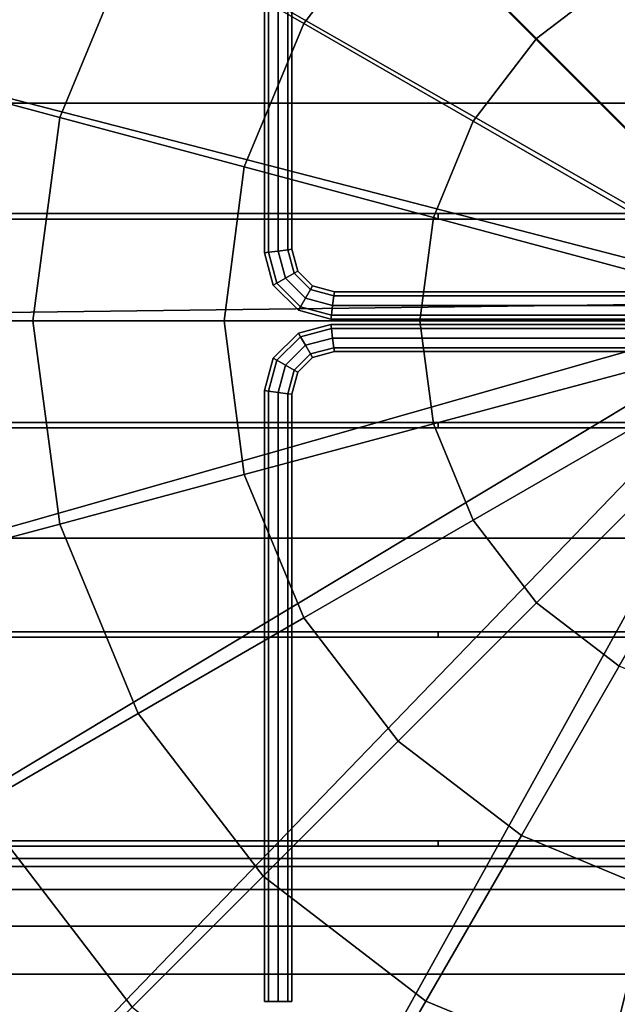
# Model space of a CAD drawing. Extents: x -95 to 95, y -10 to 10.
# Drawn here: x -32 to -29, y -3 to 1 of the extents above; entities that cross this region are included whole.
import ezdxf

# ---------------------------------------------------------------- set-up
doc = ezdxf.new("R2010")
doc.units = 0
doc.header["$MEASUREMENT"] = 0
doc.layers.add('POLYGON', color=7, linetype='CONTINUOUS')

msp = doc.modelspace()

# ---------------------------------------------------------------- linework, layer by layer
at = {"layer": 'POLYGON'}
for points in [[(-28.6, 5.43, 300), (-28.673, 0.0673, 300), (-30.0054, 5.245, 300)], [(-30.0054, 5.245, 300), (-28.673, 0.0673, 300), (-31.315, 4.7025, 300)], [(-31.315, 4.7025, 300), (-28.673, 0.0673, 300), (-32.4396, 3.8396, 300)], [(-32.4396, 3.8396, 300), (-28.673, 0.0673, 300), (-33.3025, 2.715, 300)], [(-33.3025, 2.715, 300), (-28.673, 0.0673, 300), (-33.845, 1.4054, 300)], [(-30.623, 0.2515, 209.033), (-30.6377, 0.2496, 208.9976), (-30.6377, 2.4962, 208.9976), (-30.623, 2.4962, 209.033)], [(-30.6377, 0.2496, 208.9976), (-30.623, 0.2515, 208.9622), (-30.623, 2.4962, 208.9622), (-30.6377, 2.4962, 208.9976)], [(-30.5877, 0.2562, 209.0476), (-30.623, 0.2515, 209.033), (-30.623, 2.4962, 209.033), (-30.5877, 2.4962, 209.0476)], [(-30.623, 0.2515, 208.9622), (-30.5877, 0.2562, 208.9476), (-30.5877, 2.4962, 208.9476), (-30.623, 2.4962, 208.9622)], [(-30.5523, 0.2609, 209.033), (-30.5877, 0.2562, 209.0476), (-30.5877, 2.4962, 209.0476), (-30.5523, 2.4962, 209.033)], [(-30.5877, 0.2562, 208.9476), (-30.5523, 0.2609, 208.9622), (-30.5523, 2.4962, 208.9622), (-30.5877, 2.4962, 208.9476)], [(-30.5377, 0.2628, 208.9976), (-30.5523, 0.2609, 209.033), (-30.5523, 2.4962, 209.033), (-30.5377, 2.4962, 208.9976)], [(-30.5523, 0.2609, 208.9622), (-30.5377, 0.2628, 208.9976), (-30.5377, 2.4962, 208.9976), (-30.5523, 2.4962, 208.9622)], [(-30.1463, 1.5463, 297.6019), (-30.6433, 2.0433, 297.8729), (-31.1025, 1.4448, 297.8729), (-30.4938, 1.0934, 297.6019)], [(-29.3336, 1.2706, 297.4069), (-29.6934, 1.8938, 297.6019), (-30.1463, 1.5463, 297.6019), (-29.6375, 1.0375, 297.4069)], [(-31.1025, 1.4448, 297.8729), (-31.6922, 1.7853, 298.2177), (-32.0489, 0.9241, 298.2177), (-31.3912, 0.7479, 297.8729)], [(-29.6375, 1.0375, 297.4069), (-30.1463, 1.5463, 297.6019), (-30.4938, 1.0934, 297.6019), (-29.8706, 0.7336, 297.4069)], [(-30.4938, 1.0934, 297.6019), (-31.1025, 1.4448, 297.8729), (-31.3912, 0.7479, 297.8729), (-30.7123, 0.566, 297.6019)], [(-33.845, 1.4054, 300), (-28.673, 0.0673, 300), (-34.03, 0, 300)], [(-28.9054, 0.529, 297.2859), (-29.3336, 1.2706, 297.4069), (-29.6375, 1.0375, 297.4069), (-29.0319, 0.4319, 297.2859)], [(-29.8706, 0.7336, 297.4069), (-30.4938, 1.0934, 297.6019), (-30.7123, 0.566, 297.6019), (-30.0172, 0.3797, 297.4069)], [(-29.0319, 0.4319, 297.2859), (-29.6375, 1.0375, 297.4069), (-29.8706, 0.7336, 297.4069), (-29.129, 0.3054, 297.2859)], [(-31.3912, 0.7479, 297.8729), (-32.0489, 0.9241, 298.2177), (-32.1706, 0, 298.2177), (-31.4897, 0, 297.8729)], [(-87, 0.8, 205.9976), (87, 0.8, 205.9976), (87, -0.8, 205.9976), (-87, -0.8, 205.9976)], [(87, 0.8, 204.3976), (-87, 0.8, 204.3976), (-87, -0.8, 204.3976), (87, -0.8, 204.3976)], [(87, 0.8, 204.3976), (87, 0.8, 205.9976), (-87, 0.8, 205.9976), (-87, 0.8, 204.3976)], [(-30.7123, 0.566, 297.6019), (-31.3912, 0.7479, 297.8729), (-31.4897, 0, 297.8729), (-30.7868, 0, 297.6019)], [(-29.129, 0.3054, 297.2859), (-29.8706, 0.7336, 297.4069), (-30.0172, 0.3797, 297.4069), (-29.19, 0.1581, 297.2859)], [(-30.0172, 0.3797, 297.4069), (-30.7123, 0.566, 297.6019), (-30.7868, 0, 297.6019), (-30.0672, 0, 297.4069)], [(-95, 0.3739, 210), (-95, 0.3939, 210), (-30, 0.3939, 210), (-30, 0.3739, 210)], [(95, 0.3739, 190), (95, 0.3939, 190), (-95, 0.3939, 190), (-95, 0.3739, 190)], [(95, 0.3939, 190), (89, 0.3939, 194), (-89, 0.3939, 194), (-95, 0.3939, 190)], [(-89, 0.3939, 206.2), (-30, 0.3939, 206.2), (-30, 0.3939, 210), (-95, 0.3939, 210)], [(-89, 0.3739, 206.2), (-95, 0.3739, 210), (-30, 0.3739, 210), (-30, 0.3739, 206.2)], [(-89, 0.3739, 194), (89, 0.3739, 194), (95, 0.3739, 190), (-95, 0.3739, 190)], [(-89, 0.3939, 206.2), (-89, 0.3739, 206.2), (-30, 0.3739, 206.2), (-30, 0.3939, 206.2)], [(89, 0.3739, 194), (-89, 0.3739, 194), (-89, 0.3939, 194), (89, 0.3939, 194)], [(-29.19, 0.1581, 297.2859), (-30.0172, 0.3797, 297.4069), (-30.0672, 0, 297.4069), (-29.2108, 0, 297.2859)], [(-30, 0.3739, 206.2), (-30, 0.3739, 210), (-30, 0.3939, 210), (-30, 0.3939, 206.2)], [(-30.5609, 0.1562, 209.0476), (-30.5926, 0.1379, 209.033), (-30.623, 0.2515, 209.033), (-30.5877, 0.2562, 209.0476)], [(-30.5926, 0.1379, 208.9622), (-30.5609, 0.1562, 208.9476), (-30.5877, 0.2562, 208.9476), (-30.623, 0.2515, 208.9622)], [(-30.5291, 0.1745, 209.033), (-30.5609, 0.1562, 209.0476), (-30.5877, 0.2562, 209.0476), (-30.5523, 0.2609, 209.033)], [(-30.5609, 0.1562, 208.9476), (-30.5291, 0.1745, 208.9622), (-30.5523, 0.2609, 208.9622), (-30.5877, 0.2562, 208.9476)], [(-30.516, 0.1821, 208.9976), (-30.5291, 0.1745, 209.033), (-30.5523, 0.2609, 209.033), (-30.5377, 0.2628, 208.9976)], [(-30.5291, 0.1745, 208.9622), (-30.516, 0.1821, 208.9976), (-30.5377, 0.2628, 208.9976), (-30.5523, 0.2609, 208.9622)], [(-30.5926, 0.1379, 209.033), (-30.6057, 0.1303, 208.9976), (-30.6377, 0.2496, 208.9976), (-30.623, 0.2515, 209.033)], [(-30.6057, 0.1303, 208.9976), (-30.5926, 0.1379, 208.9622), (-30.623, 0.2515, 208.9622), (-30.6377, 0.2496, 208.9976)], [(-30.4618, 0.1278, 208.9976), (-30.4693, 0.1147, 209.033), (-30.5291, 0.1745, 209.033), (-30.516, 0.1821, 208.9976)], [(-30.4693, 0.1147, 208.9622), (-30.4618, 0.1278, 208.9976), (-30.516, 0.1821, 208.9976), (-30.5291, 0.1745, 208.9622)], [(-30.4877, 0.083, 209.0476), (-30.506, 0.0513, 209.033), (-30.5926, 0.1379, 209.033), (-30.5609, 0.1562, 209.0476)], [(-30.506, 0.0513, 208.9622), (-30.4877, 0.083, 208.9476), (-30.5609, 0.1562, 208.9476), (-30.5926, 0.1379, 208.9622)], [(-30.4693, 0.1147, 209.033), (-30.4877, 0.083, 209.0476), (-30.5609, 0.1562, 209.0476), (-30.5291, 0.1745, 209.033)], [(-30.4877, 0.083, 208.9476), (-30.4693, 0.1147, 208.9622), (-30.5291, 0.1745, 208.9622), (-30.5609, 0.1562, 208.9476)], [(-30.506, 0.0513, 209.033), (-30.5135, 0.0382, 208.9976), (-30.6057, 0.1303, 208.9976), (-30.5926, 0.1379, 209.033)], [(-30.5135, 0.0382, 208.9976), (-30.506, 0.0513, 208.9622), (-30.5926, 0.1379, 208.9622), (-30.6057, 0.1303, 208.9976)], [(-30.383, 0.0916, 209.033), (-30.3876, 0.0562, 209.0476), (-30.4877, 0.083, 209.0476), (-30.4693, 0.1147, 209.033)], [(-30.3876, 0.0562, 208.9476), (-30.383, 0.0916, 208.9622), (-30.4693, 0.1147, 208.9622), (-30.4877, 0.083, 208.9476)], [(-30.3811, 0.1062, 208.9976), (-30.383, 0.0916, 209.033), (-30.4693, 0.1147, 209.033), (-30.4618, 0.1278, 208.9976)], [(-30.383, 0.0916, 208.9622), (-30.3811, 0.1062, 208.9976), (-30.4618, 0.1278, 208.9976), (-30.4693, 0.1147, 208.9622)], [(-30.3876, 0.0562, 209.0476), (-30.3923, 0.0208, 209.033), (-30.506, 0.0513, 209.033), (-30.4877, 0.083, 209.0476)], [(-30.3923, 0.0208, 208.9622), (-30.3876, 0.0562, 208.9476), (-30.4877, 0.083, 208.9476), (-30.506, 0.0513, 208.9622)], [(-28.8978, 0.0916, 209.033), (-28.8916, 0.0562, 209.0476), (-30.3876, 0.0562, 209.0476), (-30.383, 0.0916, 209.033)], [(-28.8916, 0.0562, 208.9476), (-28.8978, 0.0916, 208.9622), (-30.383, 0.0916, 208.9622), (-30.3876, 0.0562, 208.9476)], [(-28.9004, 0.1062, 208.9976), (-28.8978, 0.0916, 209.033), (-30.383, 0.0916, 209.033), (-30.3811, 0.1062, 208.9976)], [(-28.8978, 0.0916, 208.9622), (-28.9004, 0.1062, 208.9976), (-30.3811, 0.1062, 208.9976), (-30.383, 0.0916, 208.9622)], [(-34.03, 0, 300), (-28.673, 0.0673, 300), (-33.845, -1.4054, 300)], [(-33.845, -1.4054, 300), (-28.673, 0.0673, 300), (-33.3025, -2.715, 300)], [(-33.3025, -2.715, 300), (-28.673, 0.0673, 300), (-32.4396, -3.8396, 300)], [(-32.4396, -3.8396, 300), (-28.673, 0.0673, 300), (-31.315, -4.7025, 300)], [(-31.315, -4.7025, 300), (-28.673, 0.0673, 300), (-30.0054, -5.245, 300)], [(-30.3923, 0.0208, 209.033), (-30.3942, 0.0062, 208.9976), (-30.5135, 0.0382, 208.9976), (-30.506, 0.0513, 209.033)], [(-30.3942, 0.0062, 208.9976), (-30.3923, 0.0208, 208.9622), (-30.506, 0.0513, 208.9622), (-30.5135, 0.0382, 208.9976)], [(-28.8916, 0.0562, 209.0476), (-28.8855, 0.0208, 209.033), (-30.3923, 0.0208, 209.033), (-30.3876, 0.0562, 209.0476)], [(-28.8855, 0.0208, 208.9622), (-28.8916, 0.0562, 208.9476), (-30.3876, 0.0562, 208.9476), (-30.3923, 0.0208, 208.9622)], [(-30.0054, -5.245, 300), (-28.673, 0.0673, 300), (-28.6, -5.43, 300)], [(-31.4897, 0, 297.8729), (-32.1706, 0, 298.2177), (-32.0489, -0.9241, 298.2177), (-31.3912, -0.7479, 297.8729)], [(-30.7868, 0, 297.6019), (-31.4897, 0, 297.8729), (-31.3912, -0.7479, 297.8729), (-30.7123, -0.566, 297.6019)], [(-30.0672, 0, 297.4069), (-30.7868, 0, 297.6019), (-30.7123, -0.566, 297.6019), (-30.0172, -0.3797, 297.4069)], [(-28.8855, 0.0208, 209.033), (-28.8829, 0.0062, 208.9976), (-30.3942, 0.0062, 208.9976), (-30.3923, 0.0208, 209.033)], [(-28.8829, 0.0062, 208.9976), (-28.8855, 0.0208, 208.9622), (-30.3923, 0.0208, 208.9622), (-30.3942, 0.0062, 208.9976)], [(-29.2108, 0, 297.2859), (-30.0672, 0, 297.4069), (-30.0172, -0.3797, 297.4069), (-29.19, -0.1581, 297.2859)], [(-30.506, -0.0589, 209.033), (-30.5135, -0.0458, 208.9976), (-30.3942, -0.0138, 208.9976), (-30.3923, -0.0284, 209.033)], [(-30.5135, -0.0458, 208.9976), (-30.506, -0.0589, 208.9622), (-30.3923, -0.0284, 208.9622), (-30.3942, -0.0138, 208.9976)], [(-30.4877, -0.0906, 209.0476), (-30.506, -0.0589, 209.033), (-30.3923, -0.0284, 209.033), (-30.3876, -0.0638, 209.0476)], [(-30.506, -0.0589, 208.9622), (-30.4877, -0.0906, 208.9476), (-30.3876, -0.0638, 208.9476), (-30.3923, -0.0284, 208.9622)], [(-30.3923, -0.0284, 209.033), (-30.3942, -0.0138, 208.9976), (-28.8829, -0.0138, 208.9976), (-28.8855, -0.0284, 209.033)], [(-30.3942, -0.0138, 208.9976), (-30.3923, -0.0284, 208.9622), (-28.8855, -0.0284, 208.9622), (-28.8829, -0.0138, 208.9976)], [(-30.3876, -0.0638, 209.0476), (-30.3923, -0.0284, 209.033), (-28.8855, -0.0284, 209.033), (-28.8916, -0.0638, 209.0476)], [(-30.3923, -0.0284, 208.9622), (-30.3876, -0.0638, 208.9476), (-28.8916, -0.0638, 208.9476), (-28.8855, -0.0284, 208.9622)], [(-30.5926, -0.1455, 209.033), (-30.6057, -0.1379, 208.9976), (-30.5135, -0.0458, 208.9976), (-30.506, -0.0589, 209.033)], [(-30.6057, -0.1379, 208.9976), (-30.5926, -0.1455, 208.9622), (-30.506, -0.0589, 208.9622), (-30.5135, -0.0458, 208.9976)], [(-30.5609, -0.1638, 209.0476), (-30.5926, -0.1455, 209.033), (-30.506, -0.0589, 209.033), (-30.4877, -0.0906, 209.0476)], [(-30.5926, -0.1455, 208.9622), (-30.5609, -0.1638, 208.9476), (-30.4877, -0.0906, 208.9476), (-30.506, -0.0589, 208.9622)], [(-30.4693, -0.1223, 209.033), (-30.4877, -0.0906, 209.0476), (-30.3876, -0.0638, 209.0476), (-30.383, -0.0992, 209.033)], [(-30.4877, -0.0906, 208.9476), (-30.4693, -0.1223, 208.9622), (-30.383, -0.0992, 208.9622), (-30.3876, -0.0638, 208.9476)], [(-30.383, -0.0992, 209.033), (-30.3876, -0.0638, 209.0476), (-28.8916, -0.0638, 209.0476), (-28.8978, -0.0992, 209.033)], [(-30.3876, -0.0638, 208.9476), (-30.383, -0.0992, 208.9622), (-28.8978, -0.0992, 208.9622), (-28.8916, -0.0638, 208.9476)], [(-30.5291, -0.1821, 209.033), (-30.5609, -0.1638, 209.0476), (-30.4877, -0.0906, 209.0476), (-30.4693, -0.1223, 209.033)], [(-30.5609, -0.1638, 208.9476), (-30.5291, -0.1821, 208.9622), (-30.4693, -0.1223, 208.9622), (-30.4877, -0.0906, 208.9476)], [(-30.4618, -0.1354, 208.9976), (-30.4693, -0.1223, 209.033), (-30.383, -0.0992, 209.033), (-30.3811, -0.1138, 208.9976)], [(-30.4693, -0.1223, 208.9622), (-30.4618, -0.1354, 208.9976), (-30.3811, -0.1138, 208.9976), (-30.383, -0.0992, 208.9622)], [(-30.3811, -0.1138, 208.9976), (-30.383, -0.0992, 209.033), (-28.8978, -0.0992, 209.033), (-28.9004, -0.1138, 208.9976)], [(-30.383, -0.0992, 208.9622), (-30.3811, -0.1138, 208.9976), (-28.9004, -0.1138, 208.9976), (-28.8978, -0.0992, 208.9622)], [(-30.623, -0.2591, 209.033), (-30.6377, -0.2572, 208.9976), (-30.6057, -0.1379, 208.9976), (-30.5926, -0.1455, 209.033)], [(-30.6377, -0.2572, 208.9976), (-30.623, -0.2591, 208.9622), (-30.5926, -0.1455, 208.9622), (-30.6057, -0.1379, 208.9976)], [(-30.516, -0.1897, 208.9976), (-30.5291, -0.1821, 209.033), (-30.4693, -0.1223, 209.033), (-30.4618, -0.1354, 208.9976)], [(-30.5291, -0.1821, 208.9622), (-30.516, -0.1897, 208.9976), (-30.4618, -0.1354, 208.9976), (-30.4693, -0.1223, 208.9622)], [(-30.5877, -0.2638, 209.0476), (-30.623, -0.2591, 209.033), (-30.5926, -0.1455, 209.033), (-30.5609, -0.1638, 209.0476)], [(-30.623, -0.2591, 208.9622), (-30.5877, -0.2638, 208.9476), (-30.5609, -0.1638, 208.9476), (-30.5926, -0.1455, 208.9622)], [(-30.5523, -0.2685, 209.033), (-30.5877, -0.2638, 209.0476), (-30.5609, -0.1638, 209.0476), (-30.5291, -0.1821, 209.033)], [(-30.5877, -0.2638, 208.9476), (-30.5523, -0.2685, 208.9622), (-30.5291, -0.1821, 208.9622), (-30.5609, -0.1638, 208.9476)], [(-29.19, -0.1581, 297.2859), (-30.0172, -0.3797, 297.4069), (-29.8706, -0.7336, 297.4069), (-29.129, -0.3054, 297.2859)], [(-30.5377, -0.2704, 208.9976), (-30.5523, -0.2685, 209.033), (-30.5291, -0.1821, 209.033), (-30.516, -0.1897, 208.9976)], [(-30.5523, -0.2685, 208.9622), (-30.5377, -0.2704, 208.9976), (-30.516, -0.1897, 208.9976), (-30.5291, -0.1821, 208.9622)], [(-30.623, -2.5038, 209.033), (-30.6376, -2.5038, 208.9976), (-30.6377, -0.2572, 208.9976), (-30.623, -0.2591, 209.033)], [(-30.6376, -2.5038, 208.9976), (-30.623, -2.5038, 208.9622), (-30.623, -0.2591, 208.9622), (-30.6377, -0.2572, 208.9976)], [(-30.5877, -2.5038, 209.0476), (-30.623, -2.5038, 209.033), (-30.623, -0.2591, 209.033), (-30.5877, -0.2638, 209.0476)], [(-30.623, -2.5038, 208.9622), (-30.5877, -2.5038, 208.9476), (-30.5877, -0.2638, 208.9476), (-30.623, -0.2591, 208.9622)], [(-30.5523, -2.5038, 209.033), (-30.5877, -2.5038, 209.0476), (-30.5877, -0.2638, 209.0476), (-30.5523, -0.2685, 209.033)], [(-30.5877, -2.5038, 208.9476), (-30.5523, -2.5038, 208.9622), (-30.5523, -0.2685, 208.9622), (-30.5877, -0.2638, 208.9476)], [(-30.5377, -2.5038, 208.9976), (-30.5523, -2.5038, 209.033), (-30.5523, -0.2685, 209.033), (-30.5377, -0.2704, 208.9976)], [(-30.5523, -2.5038, 208.9622), (-30.5377, -2.5038, 208.9976), (-30.5377, -0.2704, 208.9976), (-30.5523, -0.2685, 208.9622)], [(-29.129, -0.3054, 297.2859), (-29.8706, -0.7336, 297.4069), (-29.6375, -1.0375, 297.4069), (-29.0319, -0.4319, 297.2859)], [(-95, -0.394, 210), (-95, -0.374, 210), (-30, -0.374, 210), (-30, -0.394, 210)], [(95, -0.394, 190), (95, -0.374, 190), (-95, -0.374, 190), (-95, -0.394, 190)], [(95, -0.374, 190), (89, -0.374, 194), (-89, -0.374, 194), (-95, -0.374, 190)], [(-89, -0.374, 206.2), (-30, -0.374, 206.2), (-30, -0.374, 210), (-95, -0.374, 210)], [(-89, -0.394, 206.2), (-95, -0.394, 210), (-30, -0.394, 210), (-30, -0.394, 206.2)], [(-89, -0.394, 194), (89, -0.394, 194), (95, -0.394, 190), (-95, -0.394, 190)], [(-89, -0.374, 206.2), (-89, -0.394, 206.2), (-30, -0.394, 206.2), (-30, -0.374, 206.2)], [(89, -0.394, 194), (-89, -0.394, 194), (-89, -0.374, 194), (89, -0.374, 194)], [(-30.0172, -0.3797, 297.4069), (-30.7123, -0.566, 297.6019), (-30.4938, -1.0934, 297.6019), (-29.8706, -0.7336, 297.4069)], [(-30, -0.394, 206.2), (-30, -0.394, 210), (-30, -0.374, 210), (-30, -0.374, 206.2)], [(-29.0319, -0.4319, 297.2859), (-29.6375, -1.0375, 297.4069), (-29.3336, -1.2706, 297.4069), (-28.9054, -0.529, 297.2859)], [(-30.7123, -0.566, 297.6019), (-31.3912, -0.7479, 297.8729), (-31.1025, -1.4448, 297.8729), (-30.4938, -1.0934, 297.6019)], [(-31.3912, -0.7479, 297.8729), (-32.0489, -0.9241, 298.2177), (-31.6922, -1.7853, 298.2177), (-31.1025, -1.4448, 297.8729)], [(-29.8706, -0.7336, 297.4069), (-30.4938, -1.0934, 297.6019), (-30.1463, -1.5463, 297.6019), (-29.6375, -1.0375, 297.4069)], [(-87, -0.8, 204.3976), (-87, -0.8, 205.9976), (87, -0.8, 205.9976), (87, -0.8, 204.3976)], [(-29.6375, -1.0375, 297.4069), (-30.1463, -1.5463, 297.6019), (-29.6934, -1.8938, 297.6019), (-29.3336, -1.2706, 297.4069)], [(-30.4938, -1.0934, 297.6019), (-31.1025, -1.4448, 297.8729), (-30.6433, -2.0433, 297.8729), (-30.1463, -1.5463, 297.6019)], [(-95, -1.164, 210), (-95, -1.144, 210), (-30, -1.144, 210), (-30, -1.164, 210)], [(95, -1.164, 190), (95, -1.144, 190), (-95, -1.144, 190), (-95, -1.164, 190)], [(95, -1.144, 190), (89, -1.144, 194), (-89, -1.144, 194), (-95, -1.144, 190)], [(-89, -1.144, 206.2), (-30, -1.144, 206.2), (-30, -1.144, 210), (-95, -1.144, 210)], [(-89, -1.144, 206.2), (-89, -1.164, 206.2), (-30, -1.164, 206.2), (-30, -1.144, 206.2)], [(89, -1.164, 194), (-89, -1.164, 194), (-89, -1.144, 194), (89, -1.144, 194)], [(-30, -1.164, 206.2), (-30, -1.164, 210), (-30, -1.144, 210), (-30, -1.144, 206.2)], [(-89, -1.164, 206.2), (-95, -1.164, 210), (-30, -1.164, 210), (-30, -1.164, 206.2)], [(-89, -1.164, 194), (89, -1.164, 194), (95, -1.164, 190), (-95, -1.164, 190)], [(-29.3336, -1.2706, 297.4069), (-29.6934, -1.8938, 297.6019), (-29.166, -2.1123, 297.6019), (-28.9797, -1.4172, 297.4069)], [(-31.1025, -1.4448, 297.8729), (-31.6922, -1.7853, 298.2177), (-31.1248, -2.5248, 298.2177), (-30.6433, -2.0433, 297.8729)], [(-30.1463, -1.5463, 297.6019), (-30.6433, -2.0433, 297.8729), (-30.0448, -2.5025, 297.8729), (-29.6934, -1.8938, 297.6019)], [(-31.6922, -1.7853, 298.2177), (-32.2582, -2.1121, 298.6337), (-31.5869, -2.9869, 298.6337), (-31.1248, -2.5248, 298.2177)], [(-95, -1.933, 210), (-95, -1.913, 210), (-30, -1.913, 210), (-30, -1.933, 210)], [(95, -1.933, 190), (95, -1.913, 190), (-95, -1.913, 190), (-95, -1.933, 190)], [(95, -1.913, 190), (89, -1.913, 194), (-89, -1.913, 194), (-95, -1.913, 190)], [(-89, -1.913, 206.2), (-30, -1.913, 206.2), (-30, -1.913, 210), (-95, -1.913, 210)], [(-89, -1.913, 206.2), (-89, -1.933, 206.2), (-30, -1.933, 206.2), (-30, -1.913, 206.2)], [(89, -1.933, 194), (-89, -1.933, 194), (-89, -1.913, 194), (89, -1.913, 194)], [(-29.6934, -1.8938, 297.6019), (-30.0448, -2.5025, 297.8729), (-29.3479, -2.7912, 297.8729), (-29.166, -2.1123, 297.6019)], [(-30, -1.933, 206.2), (-30, -1.933, 210), (-30, -1.913, 210), (-30, -1.913, 206.2)], [(-89, -1.933, 206.2), (-95, -1.933, 210), (-30, -1.933, 210), (-30, -1.933, 206.2)], [(-89, -1.933, 194), (89, -1.933, 194), (95, -1.933, 190), (-95, -1.933, 190)], [(-84.85, -2.0074, 202.1492), (57.95, -2.0073, 202.1492), (57.95, -1.9784, 202.3692), (-84.85, -1.9784, 202.3692)], [(-84.85, -1.9784, 202.3692), (57.95, -1.9784, 202.3692), (57.95, -2.0073, 202.5892), (-84.85, -2.0074, 202.5892)], [(-84.85, -2.0923, 201.9442), (57.95, -2.0923, 201.9442), (57.95, -2.0073, 202.1492), (-84.85, -2.0074, 202.1492)], [(-84.85, -2.0074, 202.5892), (57.95, -2.0073, 202.5892), (57.95, -2.0923, 202.7942), (-84.85, -2.0923, 202.7942)], [(-30.6433, -2.0433, 297.8729), (-31.1248, -2.5248, 298.2177), (-30.3853, -3.0922, 298.2177), (-30.0448, -2.5025, 297.8729)], [(-84.85, -2.2274, 201.7682), (57.95, -2.2273, 201.7682), (57.95, -2.0923, 201.9442), (-84.85, -2.0923, 201.9442)], [(-84.85, -2.0923, 202.7942), (57.95, -2.0923, 202.7942), (57.95, -2.2273, 202.9702), (-84.85, -2.2274, 202.9702)], [(-29.166, -2.1123, 297.6019), (-29.3479, -2.7912, 297.8729), (-28.6, -2.8897, 297.8729), (-28.6, -2.1868, 297.6019)], [(-84.85, -2.4034, 201.6331), (57.95, -2.4034, 201.6331), (57.95, -2.2273, 201.7682), (-84.85, -2.2274, 201.7682)], [(-84.85, -2.2274, 202.9702), (57.95, -2.2273, 202.9702), (57.95, -2.4034, 203.1053), (-84.85, -2.4034, 203.1053)], [(-84.85, -2.6084, 201.5482), (57.95, -2.6084, 201.5482), (57.95, -2.4034, 201.6331), (-84.85, -2.4034, 201.6331)], [(-84.85, -2.4034, 203.1053), (57.95, -2.4034, 203.1053), (57.95, -2.6084, 203.1902), (-84.85, -2.6084, 203.1902)], [(-30.5877, -2.5038, 209.0476), (-30.5877, -2.5038, 208.9976), (-30.6376, -2.5038, 208.9976), (-30.623, -2.5038, 209.033)], [(-30.6376, -2.5038, 208.9976), (-30.5877, -2.5038, 208.9976), (-30.5877, -2.5038, 208.9476), (-30.623, -2.5038, 208.9622)], [(-30.5523, -2.5038, 208.9622), (-30.5877, -2.5038, 208.9476), (-30.5877, -2.5038, 208.9976), (-30.5377, -2.5038, 208.9976)], [(-30.5377, -2.5038, 208.9976), (-30.5877, -2.5038, 208.9976), (-30.5877, -2.5038, 209.0476), (-30.5523, -2.5038, 209.033)], [(-30.0448, -2.5025, 297.8729), (-30.3853, -3.0922, 298.2177), (-29.5241, -3.4489, 298.2177), (-29.3479, -2.7912, 297.8729)]]:
    msp.add_3dface(points, dxfattribs=at)

doc.saveas('drawing.dxf')
